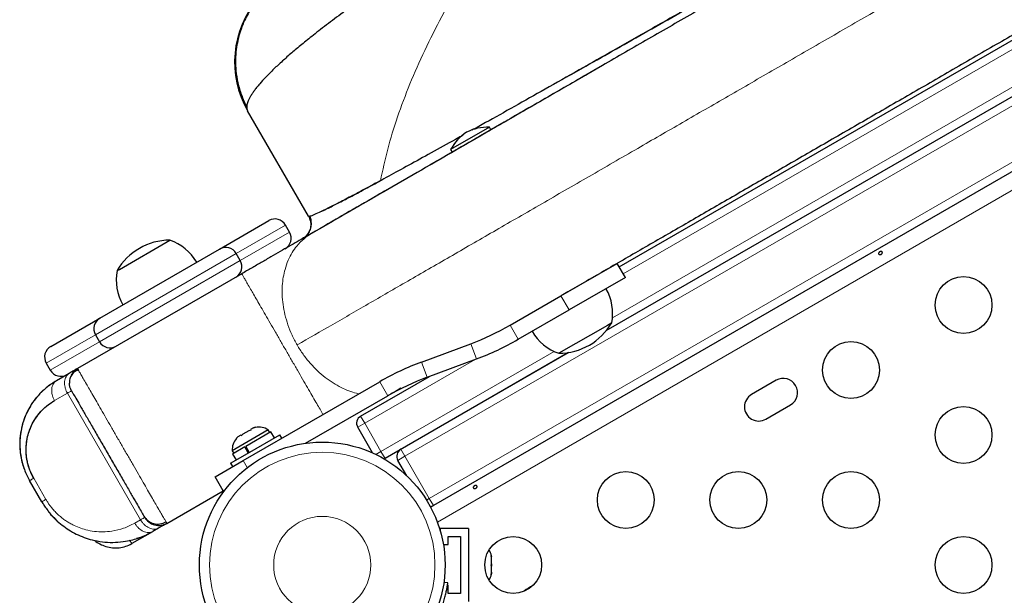
# Model space of a CAD drawing. Extents: x -73 to 649, y -9 to 622.
# Drawn here: x 341 to 356, y 281 to 290 of the extents above; entities that cross this region are included whole.
import ezdxf

# ---------------------------------------------------------------- set-up
doc = ezdxf.new("R2010")
doc.units = 0
doc.header["$LTSCALE"] = 0.125
doc.header["$MEASUREMENT"] = 0
doc.layers.add('CONTOUR', color=7, linetype='CONTINUOUS')

msp = doc.modelspace()

# ---------------------------------------------------------------- linework, layer by layer
at = {"layer": 'CONTOUR', "lineweight": 18}
for p, q in [((373.31646, 298.01805), (347.22744, 282.95555)), ((347.60244, 282.30603), (373.69146, 297.36853)), ((373.94294, 297.08013), (347.72645, 281.94404)), ((369.20672, 296.51131), (350.58718, 285.76131)), ((350.41938, 285.08709), (369.87451, 296.31952)), ((345.38979, 286.51338), (344.63205, 286.0759)), ((344.69455, 285.96764), (345.45229, 286.40513)), ((344.63205, 286.0759), (342.46699, 284.8259)), ((342.52949, 284.71764), (344.69455, 285.96764)), ((349.7524, 285.20719), (349.6274, 285.42369)), ((348.84466, 284.97178), (348.96966, 284.75527)), ((342.46699, 284.8259), (341.70918, 284.38838)), ((341.77168, 284.28013), (342.52949, 284.71764)), ((348.3265, 284.45259), (348.23934, 284.6869)), ((346.85887, 283.03143), (349.52292, 284.56952)), ((348.30932, 284.44619), (346.60887, 283.46444)), ((347.56953, 284.17098), (347.48236, 284.40529)), ((341.77603, 284.06036), (341.77605, 284.06031)), ((346.96421, 283.8861), (346.83921, 284.10261)), ((341.83718, 283.81276), (342.03511, 283.92704)), ((342.03511, 283.92704), (343.16011, 281.97848)), ((346.60887, 283.46444), (346.54637, 283.57269)), ((346.50062, 283.40194), (346.60887, 283.46444)), ((346.60887, 283.46444), (346.85887, 283.03143)), ((346.77818, 282.98484), (346.85887, 283.03143)), ((346.92137, 282.92317), (346.85887, 283.03143)), ((347.22744, 282.95555), (347.11919, 282.89305)), ((347.16494, 283.0638), (347.22744, 282.95555)), ((347.22744, 282.95555), (347.60244, 282.30603)), ((344.73926, 282.8902), (344.80256, 282.78056)), ((341.70441, 282.29273), (341.51691, 282.61749)), ((347.60244, 282.30603), (347.56041, 282.28176)), ((347.60244, 282.30603), (347.66494, 282.19777)), ((343.16011, 281.97848), (343.07043, 281.9267)), ((342.99217, 281.66625), (343.02396, 281.61119))]:
    msp.add_line(p, q, dxfattribs=at)
at = {"layer": 'CONTOUR', "lineweight": 25}
for p, q in [((373.75396, 297.26027), (347.66494, 282.19777)), ((350.52468, 285.86957), (369.14422, 296.61957)), ((350.32576, 284.8887), (370.09314, 296.3014)), ((350.26633, 288.96801), (349.87776, 288.74366)), ((345.74483, 286.6485), (344.80833, 288.27057)), ((348.5267, 288.01776), (347.93122, 287.67396)), ((348.75382, 288.09476), (348.39211, 287.88592)), ((348.55014, 287.97716), (348.5267, 288.01776)), ((348.39211, 287.88592), (347.95466, 287.63336)), ((347.93122, 287.67396), (347.95466, 287.63336)), ((347.35513, 287.28723), (347.02442, 287.09629)), ((344.37592, 286.14453), (345.13366, 286.58201)), ((345.45229, 286.40513), (345.38979, 286.51338)), ((346.08694, 286.55504), (345.79061, 286.38395)), ((342.53562, 285.08203), (344.37592, 286.14453)), ((342.83452, 285.83195), (343.61172, 286.28066)), ((344.69455, 285.96764), (344.63205, 286.0759)), ((342.79982, 285.81191), (342.83452, 285.83195)), ((349.6274, 285.42369), (350.49343, 285.92369)), ((350.61843, 285.70719), (350.49343, 285.92369)), ((344.71683, 285.764), (342.19003, 284.30516)), ((350.61843, 285.70719), (349.7524, 285.20719)), ((348.84466, 284.97178), (349.6274, 285.42369)), ((341.77781, 284.64451), (342.53562, 285.08203)), ((348.96966, 284.75527), (349.7524, 285.20719)), ((350.34225, 284.97039), (349.59645, 284.5398)), ((350.40835, 285.00855), (350.34225, 284.97039)), ((342.46699, 284.8259), (342.52949, 284.71764)), ((347.48236, 284.40529), (348.23934, 284.6869)), ((349.74154, 284.5514), (346.92137, 282.92317)), ((347.16494, 283.0638), (349.74154, 284.5514)), ((341.70918, 284.38838), (341.77168, 284.28013)), ((347.56953, 284.17098), (348.3265, 284.45259)), ((342.06321, 284.23193), (341.86527, 284.11766)), ((346.54637, 283.57269), (347.60638, 284.18469)), ((344.73926, 282.8902), (346.83921, 284.10261)), ((352.93952, 284.12444), (352.56063, 283.90569)), ((345.69899, 283.15563), (346.96421, 283.8861)), ((352.77938, 283.5268), (353.15827, 283.74555)), ((345.12443, 283.36058), (344.57233, 283.04183)), ((344.7036, 283.27996), (344.65739, 283.25329)), ((344.70793, 283.27247), (344.7036, 283.27996)), ((344.73187, 283.29629), (344.70793, 283.27247)), ((344.82429, 283.34964), (344.73187, 283.29629)), ((345.16691, 283.33095), (344.77976, 283.10743)), ((344.80655, 283.00064), (345.30365, 283.28764)), ((344.85688, 283.35847), (344.82429, 283.34964)), ((344.89877, 283.39264), (344.85256, 283.36596)), ((344.85256, 283.36596), (344.85688, 283.35847)), ((344.93136, 283.40147), (344.89877, 283.39264)), ((344.89877, 283.39264), (344.93136, 283.40147)), ((345.14788, 283.31996), (345.12443, 283.36058)), ((345.21984, 283.23926), (345.16691, 283.33095)), ((345.33465, 283.23395), (345.30365, 283.28764)), ((346.72793, 283.00822), (346.50062, 283.40194)), ((344.63345, 283.22947), (344.65739, 283.25329)), ((344.65739, 283.25329), (344.63345, 283.22947)), ((344.7651, 283.09896), (344.77198, 283.10294)), ((344.77976, 283.10743), (344.8327, 283.01574)), ((344.54588, 282.85014), (344.80655, 283.00064)), ((344.57233, 283.04183), (344.59578, 283.00121)), ((344.7651, 283.09896), (344.57675, 282.99022)), ((344.57675, 282.99022), (344.62969, 282.89853)), ((344.81804, 283.00727), (344.7651, 283.09896)), ((344.30625, 282.6402), (344.73926, 282.8902)), ((344.54588, 282.85014), (344.57688, 282.79645)), ((346.90726, 282.91617), (346.92137, 282.92317)), ((347.2576, 282.65331), (347.11919, 282.89305)), ((341.64099, 282.25612), (341.45349, 282.58088)), ((344.43125, 282.42369), (344.30625, 282.6402)), ((343.56503, 281.92359), (344.43125, 282.42369)), ((344.46254, 282.44176), (344.43125, 282.42369)), ((347.62291, 282.17351), (347.66494, 282.19777)), ((343.34256, 281.79514), (343.02396, 281.61119)), ((343.43821, 281.85036), (343.34853, 281.79859)), ((348.20577, 281.84565), (347.76827, 281.84565)), ((347.76827, 281.84565), (347.76827, 281.81882)), ((348.20577, 281.84565), (348.20577, 280.72065)), ((347.81975, 281.59565), (347.89327, 281.59565)), ((347.89327, 281.72065), (348.08077, 281.72065)), ((347.89327, 281.59565), (347.89327, 281.72065)), ((348.08077, 281.72065), (348.08077, 280.84565)), ((348.55249, 281.43106), (348.56114, 281.41261)), ((348.56114, 281.39337), (348.55249, 281.43106)), ((348.55249, 281.28109), (348.56114, 281.30032)), ((348.56114, 281.41261), (348.56114, 281.42378)), ((348.56114, 281.39337), (348.56114, 281.41261)), ((348.56114, 281.30032), (348.56114, 281.39337)), ((348.56114, 281.30099), (348.56114, 281.26321)), ((348.56114, 281.26263), (348.55249, 281.28109)), ((348.55249, 281.13317), (348.56114, 281.17086)), ((348.56114, 281.15241), (348.55249, 281.13317)), ((348.56114, 281.17086), (348.56114, 281.26263)), ((348.56114, 281.17086), (348.56114, 281.15241)), ((347.88767, 281.00673), (347.82669, 281.01527)), ((347.89327, 280.97065), (347.88221, 280.97065)), ((347.89327, 280.84565), (347.89327, 280.97065)), ((348.08077, 280.84565), (347.89327, 280.84565))]:
    msp.add_line(p, q, dxfattribs=at)
for centre, radius in [((355.82147, 285.28315), 0.4375), ((354.08942, 284.28315), 0.4375), ((355.82147, 283.28315), 0.4375), ((345.95577, 281.28315), 1.89), ((350.62532, 282.28315), 0.4375), ((352.35737, 282.28315), 0.4375), ((354.08942, 282.28315), 0.4375), ((348.89327, 281.28315), 0.4375), ((355.82147, 281.28315), 0.4375)]:
    msp.add_circle(centre, radius, dxfattribs=at)
at = {"layer": 'CONTOUR', "lineweight": 18}
for radius in [1.73415, 0.74728]:
    msp.add_circle((345.95577, 281.28315), radius, dxfattribs=at)
at = {"layer": 'CONTOUR', "lineweight": 25}
for centre, radius, start, end in [((346.10737, 289.02057), 1.5, 139.604883, 210), ((348.49508, 287.31847), 0.7, 87.410494, 117.278939), ((348.55264, 287.35171), 0.7, 122.721061, 152.589506), ((345.22741, 286.41963), 0.1875, 30, 120), ((345.28991, 286.31138), 0.1875, 300, 30), ((343.61397, 285.33926), 0.94141, 90.137166, 149.862834), ((343.36201, 285.55688), 0.76565, 30.146846, 70.965245), ((344.46967, 285.98215), 0.1875, 30, 120), ((344.53217, 285.87389), 0.1875, 300, 30), ((343.55149, 285.66628), 0.76565, 169.034755, 209.853154), ((349.65668, 285.15419), 0.76565, 349.034755, 29.853154), ((342.62937, 284.91965), 0.1875, 120, 210), ((346.84466, 288.43588), 4, 290.405932, 300), ((349.5942, 285.4812), 0.94141, 270.137166, 329.862834), ((349.84616, 285.26359), 0.76565, 210.146846, 250.965245), ((341.87156, 284.48213), 0.1875, 120, 210), ((342.69187, 284.81139), 0.1875, 210, 300), ((346.84466, 288.43588), 4.25, 290.405932, 300), ((348.96421, 280.422), 4.25, 110.405932, 120), ((341.93406, 284.37388), 0.1875, 210, 300), ((348.96421, 280.422), 4, 110.405932, 120), ((353.04889, 283.93499), 0.21875, 300, 120), ((352.67001, 283.71624), 0.21875, 120, 300), ((346.60887, 283.46444), 0.125, 120, 210), ((344.97941, 283.15216), 0.2539, 55.170658, 101.773154), ((344.82533, 283.0632), 0.2539, 138.512587, 184.829342), ((347.22744, 282.95555), 0.125, 120, 210), ((347.60244, 282.30603), 0.125, 277.300052, 300), ((348.31255, 281.37211), 0.2539, 11.741076, 34.285479), ((348.31255, 281.19419), 0.2539, 325.714521, 348.258924), ((349.54937, 280.28865), 0.76565, 117.37587, 129.452101)]:
    msp.add_arc(centre, radius, start, end, dxfattribs=at)
for points, knots in [([(368.46634, 299.63932), (368.40873, 299.6049), (368.21254, 299.48768), (367.84149, 299.26741), (367.363, 298.98423), (366.85998, 298.68764), (366.33788, 298.38068), (365.78975, 298.05925), (365.21744, 297.72437), (364.62253, 297.37694), (364.00687, 297.018), (363.37253, 296.64872), (362.71124, 296.26428), (362.02421, 295.86538), (361.31303, 295.45293), (360.59091, 295.03459), (359.86052, 294.61189), (359.12451, 294.18636), (358.39678, 293.766), (357.68009, 293.35241), (356.97679, 292.9469), (356.27804, 292.54439), (355.58621, 292.14625), (354.90357, 291.7538), (354.23231, 291.36832), (353.57461, 290.99109), (352.92251, 290.61756), (352.27904, 290.24952), (351.64736, 289.88886), (351.03949, 289.54249), (350.45753, 289.21164), (349.90344, 288.89748), (349.38618, 288.60509), (348.90788, 288.33572), (348.53317, 288.12537), (348.32769, 288.01074), (348.25801, 287.97186)], [0, 0, 0, 0, 0.012950061, 0.044106565, 0.075263979, 0.105006197, 0.134750609, 0.164496757, 0.194243452, 0.223991187, 0.253740945, 0.283491724, 0.313242429, 0.344409283, 0.375577714, 0.406748017, 0.437918929, 0.469089499, 0.500260195, 0.530015043, 0.55976975, 0.589523379, 0.619275915, 0.649028514, 0.678781134, 0.708532748, 0.738282413, 0.769447292, 0.80061198, 0.831775452, 0.862936269, 0.894095883, 0.925255201, 0.954997266, 0.984738036, 1, 1, 1, 1]), ([(349.72066, 288.79433), (349.81711, 288.84888), (350.06231, 288.98758), (350.47741, 289.22287), (350.95938, 289.49651), (351.45971, 289.78115), (351.97641, 290.07579), (352.50875, 290.38), (353.05224, 290.69117), (353.60771, 291.00976), (354.17761, 291.33679), (354.79787, 291.69308), (355.46894, 292.07886), (356.19008, 292.49375), (356.91809, 292.91296), (357.65014, 293.33495), (358.38354, 293.75812), (359.11671, 294.18168), (359.84814, 294.60466), (360.57514, 295.02555), (361.29497, 295.44265), (361.96456, 295.83092), (362.58323, 296.18993), (363.15145, 296.51995), (363.70524, 296.84179), (364.2466, 297.15694), (364.77624, 297.46582), (365.24746, 297.74122), (365.66269, 297.98436), (366.02479, 298.19671), (366.38033, 298.40551), (366.72133, 298.60605), (367.04884, 298.79895), (367.36366, 298.98447), (367.67265, 299.16697), (367.99703, 299.35904), (368.26305, 299.51701), (368.41872, 299.61002), (368.46312, 299.63654)], [0, 0, 0, 0, 0.01882397, 0.04785759, 0.0764608, 0.10462193, 0.13364289, 0.16224751, 0.19041648, 0.21896313, 0.24740991, 0.2759368, 0.31037696, 0.34464811, 0.3789254, 0.41323823, 0.44735525, 0.48146974, 0.51578164, 0.55005736, 0.58432701, 0.61876788, 0.64729098, 0.67574085, 0.70429431, 0.73247475, 0.76107875, 0.79008917, 0.81118344, 0.83251799, 0.85408844, 0.87589139, 0.89660074, 0.91776435, 0.93935665, 0.96137285, 0.98898403, 1, 1, 1, 1]), ([(357.97905, 293.42095), (357.7115, 293.26648), (357.17526, 292.95688), (356.37268, 292.49351), (355.57229, 292.0314), (354.77689, 291.57218), (353.98929, 291.11746), (353.21239, 290.66891), (352.44886, 290.22809), (351.70178, 289.79676), (350.97175, 289.37528), (350.50114, 289.10357), (350.26633, 288.96801)], [0, 0, 0, 0, 0.09934421, 0.19911065, 0.29920656, 0.39953539, 0.5, 0.60046468, 0.7007935, 0.80088946, 0.90065579, 1, 1, 1, 1]), ([(349.08804, 291.68165), (348.97442, 291.60936), (348.74514, 291.46348), (348.41247, 291.24901), (348.09182, 291.03974), (347.78425, 290.8363), (347.48926, 290.63838), (347.19007, 290.43456), (346.88805, 290.22516), (346.58813, 290.01262), (346.30595, 289.80761), (346.04793, 289.61451), (345.82616, 289.44279), (345.63991, 289.29289), (345.48187, 289.16029), (345.33916, 289.03475), (345.20463, 288.90937), (345.08802, 288.79206), (345.00289, 288.69815), (344.94586, 288.62906), (344.90692, 288.57789), (344.87439, 288.53098), (344.84761, 288.48749), (344.82565, 288.44587), (344.80582, 288.39926), (344.79358, 288.35104), (344.79301, 288.30533), (344.80334, 288.28189), (344.80833, 288.27057)], [0, 0, 0, 0, 0.04085749, 0.08245117, 0.12476053, 0.16541895, 0.2069499, 0.24933469, 0.29777493, 0.34796945, 0.39863753, 0.44876734, 0.49765375, 0.53935391, 0.57856316, 0.61886404, 0.66106875, 0.70840479, 0.75026153, 0.77614287, 0.79944919, 0.82178887, 0.84563974, 0.86806692, 0.89213716, 0.93049626, 0.96643499, 1, 1, 1, 1]), ([(359.8032, 291.29869), (359.56655, 291.16206), (359.09364, 290.88903), (358.38572, 290.48031), (357.68026, 290.07302), (356.9773, 289.66716), (356.27312, 289.2606), (355.57025, 288.8548), (354.87139, 288.45131), (354.18263, 288.05366), (353.50397, 287.66184), (352.83661, 287.27654), (352.18257, 286.89892), (351.54425, 286.53039), (350.92206, 286.17117), (350.31824, 285.82255), (349.88868, 285.57454), (349.66641, 285.44621), (349.63337, 285.42714)], [0, 0, 0, 0, 0.06482219, 0.12953723, 0.19426571, 0.25912814, 0.32424429, 0.39076411, 0.4571023, 0.52338746, 0.58974848, 0.65631383, 0.72285945, 0.78921066, 0.85549585, 0.92184378, 0.98838287, 1, 1, 1, 1]), ([(345.14496, 290.17005), (345.13068, 290.15755), (345.10413, 290.1343), (345.05927, 290.09036), (345.01377, 290.04193), (344.96504, 289.98522), (344.91501, 289.92156), (344.86468, 289.84958), (344.81123, 289.76193), (344.75601, 289.65426), (344.70028, 289.5176), (344.65735, 289.36758), (344.63006, 289.20922), (344.61894, 289.05213), (344.62559, 288.88058), (344.65483, 288.69919), (344.70779, 288.51272), (344.76441, 288.39369), (344.79321, 288.33315)], [0, 0, 0, 0, 0.061460122, 0.114316304, 0.156887274, 0.192192638, 0.226458748, 0.266801077, 0.313896565, 0.367810209, 0.433633679, 0.5171791, 0.582458639, 0.654928357, 0.733939405, 0.81858992, 0.907729696, 1, 1, 1, 1]), ([(350.2544, 288.96112), (350.16248, 288.90805), (349.83717, 288.72023), (349.29946, 288.40978), (348.64388, 288.03128), (348.01532, 287.66839), (347.41385, 287.32113), (346.84179, 286.99085), (346.29775, 286.67675), (345.95914, 286.48125), (345.79061, 286.38395)], [0, 0, 0, 0, 0.05410231, 0.19147529, 0.32835095, 0.46456095, 0.59996627, 0.73443946, 0.86783653, 1, 1, 1, 1]), ([(348.12316, 287.89657), (348.10117, 287.88429), (347.94125, 287.79498), (347.67362, 287.64667), (347.32334, 287.45344), (347.00909, 287.28165), (346.7278, 287.12942), (346.47724, 286.99565), (346.25943, 286.88148), (346.07708, 286.78841), (345.93257, 286.71756), (345.83093, 286.67179), (345.77609, 286.64956), (345.76725, 286.64961), (345.76601, 286.64961)], [0, 0, 0, 0, 0.01508464, 0.10970574, 0.20432514, 0.29894783, 0.39357221, 0.48819306, 0.58731908, 0.68645269, 0.78559455, 0.88474117, 0.98388749, 1, 1, 1, 1]), ([(348.39211, 287.88592), (348.21518, 287.78377), (347.86132, 287.57947), (347.52386, 287.38464), (347.35513, 287.28723)], [0, 0, 0, 0, 0.5, 1, 1, 1, 1]), ([(345.944, 286.72384), (345.94913, 286.72625), (345.97468, 286.73824), (346.02997, 286.76525), (346.10868, 286.80443), (346.19555, 286.84859), (346.28452, 286.89449), (346.38476, 286.9468), (346.49301, 287.00392), (346.61187, 287.06717), (346.72994, 287.13049), (346.81168, 287.17457), (346.85096, 287.19576)], [0, 0, 0, 0, 0.02939461, 0.14632988, 0.26647979, 0.37194626, 0.48194557, 0.57916057, 0.69544662, 0.80443407, 0.90600764, 1, 1, 1, 1]), ([(347.02442, 287.09629), (346.86351, 287.00339), (346.5417, 286.81759), (346.23853, 286.64255), (346.08694, 286.55504)], [0, 0, 0, 0, 0.49999968, 1, 1, 1, 1]), ([(345.74483, 286.6485), (345.75485, 286.62738), (345.77564, 286.58353), (345.7819, 286.50802), (345.76521, 286.42842), (345.72231, 286.35399), (345.67522, 286.3204), (345.65259, 286.30426)], [0, 0, 0, 0, 0.17681318, 0.36714934, 0.56355081, 0.79027529, 1, 1, 1, 1]), ([(345.76406, 286.64822), (345.77066, 286.62638), (345.78394, 286.58246), (345.78438, 286.50424), (345.76469, 286.42515), (345.73526, 286.38279), (345.72053, 286.36159)], [0, 0, 0, 0, 0.24687728, 0.49653503, 0.74801949, 1, 1, 1, 1]), ([(345.74483, 286.6485), (345.74663, 286.64757), (345.75032, 286.64566), (345.75948, 286.64679), (345.76814, 286.64959), (345.76865, 286.64975)], [0, 0, 0, 0, 0.47187276, 0.96876862, 1, 1, 1, 1]), ([(345.79061, 286.38395), (345.757, 286.36454), (345.68938, 286.3255), (345.57233, 286.25793), (345.44572, 286.18483), (345.30972, 286.10631), (345.16659, 286.02367), (345.01843, 285.93813), (344.8678, 285.85116), (344.76696, 285.79294), (344.71683, 285.764)], [0, 0, 0, 0, 0.123141655, 0.24770679, 0.374517693, 0.5000001, 0.625516231, 0.752293403, 0.876874882, 1, 1, 1, 1]), ([(345.76118, 286.43154), (345.76084, 286.43017), (345.75527, 286.40779), (345.74081, 286.3904), (345.72724, 286.37407)], [0, 0, 0, 0, 0.06126245, 1, 1, 1, 1]), ([(354.54149, 286.05916), (354.53816, 286.05895), (354.5315, 286.05853), (354.52294, 286.0615), (354.51677, 286.06662), (354.51376, 286.07348), (354.51419, 286.08126), (354.51794, 286.08924), (354.52456, 286.09667), (354.53323, 286.1028), (354.5429, 286.10697), (354.55254, 286.10869), (354.56119, 286.10765), (354.56793, 286.1038), (354.57202, 286.0975), (354.57304, 286.08947), (354.57085, 286.08067), (354.56559, 286.07216), (354.55776, 286.06511), (354.54925, 286.06075), (354.54371, 286.05962), (354.54149, 286.05916)], [0, 0, 0, 0, 0.05380011, 0.10759858, 0.16135839, 0.21475335, 0.26800591, 0.32155397, 0.37538318, 0.42903836, 0.48233152, 0.53564135, 0.58931787, 0.64314195, 0.69666566, 0.74991228, 0.80332992, 0.85710409, 0.91086839, 0.96426434, 1, 1, 1, 1]), ([(342.19003, 284.30516), (342.18843, 284.30423), (342.1852, 284.30236), (342.15869, 284.28706), (342.11977, 284.26459), (342.08197, 284.24276), (342.06321, 284.23193)], [0, 0, 0, 0, 0.24815492, 0.49999856, 0.75187167, 1, 1, 1, 1]), ([(342.20096, 284.28623), (342.17894, 284.27526), (342.13511, 284.25343), (342.09069, 284.19721), (342.06464, 284.13938), (342.06715, 284.0976), (342.06813, 284.08137)], [0, 0, 0, 0, 0.27819121, 0.55385017, 0.82671979, 1, 1, 1, 1]), ([(342.09896, 284.20244), (342.10425, 284.2153), (342.11578, 284.24332), (342.14906, 284.27753), (342.17629, 284.29589), (342.19003, 284.30516)], [0, 0, 0, 0, 0.2958157, 0.64455152, 1, 1, 1, 1]), ([(342.19003, 284.30516), (342.19043, 284.30446), (342.19097, 284.30354), (342.20016, 284.28761), (342.20248, 284.28359)], [0, 0, 0, 0, 0.74787037, 1, 1, 1, 1]), ([(341.86527, 284.11766), (341.81736, 284.08713), (341.72139, 284.026), (341.59586, 283.90682), (341.48636, 283.76842), (341.39762, 283.60818), (341.33785, 283.44018), (341.30561, 283.27002), (341.29893, 283.10225), (341.32019, 282.927), (341.36792, 282.74866), (341.4249, 282.63694), (341.45349, 282.58088)], [0, 0, 0, 0, 0.10737994, 0.21506567, 0.32312054, 0.43203419, 0.54287119, 0.63147115, 0.72135249, 0.81314261, 0.90623037, 1, 1, 1, 1]), ([(341.77603, 284.06036), (341.76613, 284.05326), (341.74626, 284.039), (341.72014, 284.01832), (341.70714, 284.00686), (341.70159, 284.00197)], [0, 0, 0, 0, 0.36269113, 0.72803072, 1, 1, 1, 1]), ([(342.09853, 283.96365), (342.09133, 283.97855), (342.07707, 284.00806), (342.06588, 284.04872), (342.06878, 284.0731), (342.06974, 284.08125)], [0, 0, 0, 0, 0.40438144, 0.80112613, 1, 1, 1, 1]), ([(341.56966, 283.86676), (341.56172, 283.85877), (341.51913, 283.81595), (341.45948, 283.71943), (341.38877, 283.58448), (341.34218, 283.44979), (341.31516, 283.32293), (341.30282, 283.2077), (341.30219, 283.09302), (341.31219, 282.98041), (341.33538, 282.87239), (341.35352, 282.79708), (341.37068, 282.76049), (341.37235, 282.75692)], [0, 0, 0, 0, 0.03194781, 0.17118482, 0.30961801, 0.44510005, 0.54385847, 0.63982253, 0.73273797, 0.82231346, 0.90836785, 0.99105817, 1, 1, 1, 1]), ([(341.69347, 283.99494), (341.68612, 283.98864), (341.66266, 283.96852), (341.6446, 283.95059), (341.6334, 283.93951), (341.63236, 283.93842), (341.63184, 283.93788)], [0, 0, 0, 0, 0.186181119, 0.594438676, 0.797843063, 1, 1, 1, 1]), ([(342.09853, 283.96365), (342.10087, 283.9596), (342.10546, 283.95165), (342.13846, 283.89448), (342.19004, 283.80514), (342.26075, 283.68266), (342.3463, 283.53449), (342.44429, 283.36477), (342.55035, 283.18107), (342.66083, 282.98972), (342.77128, 282.79841), (342.87738, 282.61463), (342.97539, 282.44488), (343.06098, 282.29664), (343.13173, 282.17409), (343.18356, 282.08432), (343.2174, 282.02571), (343.22148, 282.01863), (343.22353, 282.01509)], [0, 0, 0, 0, 0.06368854, 0.1249556, 0.18742034, 0.24994348, 0.31246789, 0.37487773, 0.4373844, 0.49986811, 0.56238156, 0.62482316, 0.6873253, 0.74981246, 0.81227184, 0.87472552, 0.93735801, 1, 1, 1, 1]), ([(347.16561, 284.00238), (347.12882, 283.98114), (347.06769, 283.94585), (346.99794, 283.90558), (346.97017, 283.88954)], [0, 0, 0, 0, 0.60188125, 1, 1, 1, 1]), ([(341.51691, 282.61749), (341.49583, 282.65862), (341.45355, 282.74111), (341.41681, 282.87242), (341.3954, 283.02357), (341.40361, 283.18846), (341.4469, 283.35458), (341.51591, 283.50105), (341.60635, 283.62615), (341.7128, 283.73271), (341.79571, 283.78607), (341.83718, 283.81276)], [0, 0, 0, 0, 0.082834672, 0.16614486, 0.249797166, 0.374762881, 0.500105487, 0.624978608, 0.749810648, 0.874833462, 1, 1, 1, 1]), ([(341.51691, 282.61749), (341.50194, 282.64524), (341.47307, 282.69875), (341.44288, 282.77959), (341.42194, 282.85398), (341.40563, 282.94082), (341.3973, 283.03738), (341.40269, 283.14965), (341.42073, 283.25667), (341.45202, 283.35876), (341.49752, 283.4628), (341.56038, 283.56617), (341.64299, 283.66454), (341.73465, 283.74792), (341.80309, 283.7912), (341.83718, 283.81276)], [0, 0, 0, 0, 0.05653579, 0.10900409, 0.15629957, 0.19925311, 0.27593096, 0.34445962, 0.42815568, 0.50635912, 0.58158256, 0.68964645, 0.79456085, 0.89768267, 1, 1, 1, 1]), ([(348.3061, 282.45916), (348.30277, 282.45895), (348.29612, 282.45853), (348.28755, 282.4615), (348.28139, 282.46662), (348.27838, 282.47348), (348.27881, 282.48126), (348.28256, 282.48924), (348.28918, 282.49667), (348.29785, 282.5028), (348.30752, 282.50697), (348.31716, 282.50869), (348.3258, 282.50765), (348.33254, 282.5038), (348.33664, 282.4975), (348.33766, 282.48947), (348.33547, 282.48067), (348.3302, 282.47216), (348.32237, 282.46511), (348.31387, 282.46075), (348.30833, 282.45962), (348.3061, 282.45916)], [0, 0, 0, 0, 0.05380011, 0.10759858, 0.16135839, 0.21475335, 0.26800591, 0.32155397, 0.37538318, 0.42903836, 0.48233152, 0.53564135, 0.58931787, 0.64314195, 0.69666566, 0.74991228, 0.80332992, 0.85710409, 0.91086839, 0.96426434, 1, 1, 1, 1]), ([(341.64099, 282.25612), (341.65158, 282.23842), (341.67546, 282.1985), (341.72033, 282.13447), (341.7875, 282.05077), (341.8744, 281.96165), (341.97826, 281.87544), (342.08574, 281.80324), (342.20168, 281.74224), (342.32427, 281.69386), (342.46268, 281.65567), (342.61359, 281.63249), (342.77422, 281.62867), (342.95452, 281.64786), (343.15068, 281.69725), (343.28283, 281.76493), (343.34853, 281.79859)], [0, 0, 0, 0, 0.02753143, 0.06211285, 0.10449713, 0.17174181, 0.23095275, 0.29134592, 0.35483884, 0.42094064, 0.4875182, 0.57426594, 0.66060404, 0.74685538, 0.87414402, 1, 1, 1, 1]), ([(341.87783, 281.96202), (341.8701, 281.96869), (341.8327, 282.00096), (341.78697, 282.05024), (341.75246, 282.09559), (341.74241, 282.10879)], [0, 0, 0, 0, 0.155875335, 0.75428619, 1, 1, 1, 1]), ([(343.21247, 282.03424), (343.23193, 282.00863), (343.2709, 281.95733), (343.36119, 281.91562), (343.46099, 281.90819), (343.52142, 281.93405), (343.55155, 281.94694)], [0, 0, 0, 0, 0.24967406, 0.50019747, 0.75079845, 1, 1, 1, 1]), ([(343.22353, 282.01509), (343.23253, 282.00153), (343.25057, 281.97437), (343.29941, 281.93071), (343.37399, 281.89363), (343.45712, 281.88845), (343.52125, 281.90184), (343.55045, 281.91634), (343.56503, 281.92359)], [0, 0, 0, 0, 0.12480266, 0.24995799, 0.5, 0.75004201, 0.87519734, 1, 1, 1, 1]), ([(343.56503, 281.92359), (343.56282, 281.92231), (343.55839, 281.91975), (343.532, 281.90452), (343.49349, 281.88228), (343.45612, 281.86071), (343.43824, 281.85038)], [0, 0, 0, 0, 0.26044456, 0.52146171, 0.77096904, 1, 1, 1, 1]), ([(343.54966, 281.95021), (343.55312, 281.94422), (343.56362, 281.92603), (343.56447, 281.92457), (343.56503, 281.92359)], [0, 0, 0, 0, 0.32936149, 1, 1, 1, 1]), ([(342.45509, 281.66061), (342.45559, 281.66013), (342.47783, 281.63833), (342.53468, 281.60476), (342.62496, 281.56502), (342.7261, 281.54448), (342.83053, 281.54491), (342.9331, 281.56576), (342.99398, 281.59621), (343.02396, 281.61119)], [0, 0, 0, 0, 0.00381634, 0.17258718, 0.34154242, 0.51008997, 0.67716834, 0.8410729, 1, 1, 1, 1]), ([(343.14365, 281.70414), (343.1428, 281.70374), (343.12866, 281.69713), (343.11284, 281.69459), (343.09798, 281.69221)], [0, 0, 0, 0, 0.059980753, 1, 1, 1, 1]), ([(347.69837, 280.40215), (347.71364, 280.43364), (347.74416, 280.49662), (347.78262, 280.59179), (347.8145, 280.68354), (347.83946, 280.76834), (347.8579, 280.84287), (347.87108, 280.90581), (347.87983, 280.95466), (347.8863, 280.9966), (347.88715, 281.0029), (347.88767, 281.00673)], [0, 0, 0, 0, 0.10582577, 0.21161743, 0.3176093, 0.42359785, 0.5267906, 0.62999275, 0.7342298, 0.83847092, 1, 1, 1, 1])]:
    msp.add_open_spline(points, degree=3, knots=knots, dxfattribs=at)
at = {"layer": 'CONTOUR', "lineweight": 18}
for points, knots in [([(359.1157, 292.48948), (358.85437, 292.3386), (358.32939, 292.0355), (357.54025, 291.57989), (356.74809, 291.12254), (355.95534, 290.66485), (355.1645, 290.20825), (354.39319, 289.76294), (353.6433, 289.32999), (352.91646, 288.91035), (352.20006, 288.49673), (351.49622, 288.09037), (350.78044, 287.67712), (350.05674, 287.25929), (349.32985, 286.83962), (348.62814, 286.43449), (347.95413, 286.04534), (347.30948, 285.67316), (346.69628, 285.31912), (346.11313, 284.98244), (345.75017, 284.77289), (345.56953, 284.66859)], [0, 0, 0, 0, 0.05087709, 0.10220851, 0.1539392, 0.20601841, 0.25840096, 0.31104136, 0.36085894, 0.41080534, 0.46083217, 0.51089321, 0.56094487, 0.61673914, 0.67240022, 0.72785979, 0.78304965, 0.83791347, 0.89239961, 0.94644972, 1, 1, 1, 1]), ([(346.85096, 287.19576), (346.88576, 287.35673), (346.95592, 287.68127), (347.10992, 288.17873), (347.29949, 288.68632), (347.5276, 289.20265), (347.79261, 289.72546), (348.09395, 290.25278), (348.41466, 290.75597), (348.74624, 291.23356), (348.97386, 291.53197), (349.08804, 291.68165)], [0, 0, 0, 0, 0.10870282, 0.21916775, 0.33134288, 0.44515849, 0.56053346, 0.6773812, 0.79561509, 0.89747477, 1, 1, 1, 1]), ([(345.56918, 284.66839), (345.54208, 284.71868), (345.48803, 284.81901), (345.42655, 284.97656), (345.38002, 285.13436), (345.35014, 285.2896), (345.33708, 285.43883), (345.33917, 285.57969), (345.35436, 285.71061), (345.38334, 285.84246), (345.4283, 285.97048), (345.49013, 286.08985), (345.57031, 286.20292), (345.66797, 286.30479), (345.75144, 286.35866), (345.79061, 286.38395)], [0, 0, 0, 0, 0.07931835, 0.15821865, 0.23605829, 0.31206564, 0.38561902, 0.45667634, 0.52509441, 0.59049266, 0.67239116, 0.74863363, 0.81940507, 0.91522988, 1, 1, 1, 1]), ([(345.96683, 283.59894), (345.96277, 283.60598), (345.94606, 283.63493), (345.90896, 283.69918), (345.85654, 283.78997), (345.79594, 283.89494), (345.72809, 284.01245), (345.65339, 284.14184), (345.57343, 284.28034), (345.48984, 284.42512), (345.40433, 284.57322), (345.31883, 284.72132), (345.23524, 284.8661), (345.15527, 285.0046), (345.08058, 285.13397), (345.0127, 285.25155), (344.95223, 285.35629), (344.89933, 285.4479), (344.84949, 285.53424), (344.80529, 285.61079), (344.76906, 285.67354), (344.74014, 285.72363), (344.72045, 285.75773), (344.71799, 285.762), (344.71683, 285.764)], [0, 0, 0, 0, 0.0130524, 0.05363394, 0.09608937, 0.14018254, 0.18582458, 0.23298938, 0.28129117, 0.33025114, 0.37947051, 0.42868988, 0.47764985, 0.52595164, 0.57311644, 0.61875848, 0.66285165, 0.70530708, 0.74588862, 0.79670905, 0.84401975, 0.88793552, 0.94739764, 1, 1, 1, 1]), ([(346.52073, 283.91873), (346.50822, 283.9209), (346.45683, 283.92982), (346.36432, 283.96208), (346.24339, 284.01331), (346.12034, 284.08224), (345.99764, 284.16808), (345.87814, 284.2716), (345.76474, 284.39079), (345.65904, 284.52281), (345.59918, 284.61978), (345.56918, 284.66839)], [0, 0, 0, 0, 0.03439635, 0.14133889, 0.2532196, 0.36941615, 0.48969438, 0.61398548, 0.74127281, 0.8702946, 1, 1, 1, 1]), ([(342.03511, 283.92704), (342.02742, 283.94179), (342.01219, 283.97103), (341.99374, 284.03223), (341.98799, 284.10767), (342.00661, 284.17187), (342.03438, 284.21178), (342.05354, 284.22517), (342.06321, 284.23193)], [0, 0, 0, 0, 0.12764271, 0.25287489, 0.5, 0.74712511, 0.87235729, 1, 1, 1, 1]), ([(342.20248, 284.28359), (342.20685, 284.27602), (342.21583, 284.26047), (342.24254, 284.21422), (342.27841, 284.15208), (342.32271, 284.07536), (342.37253, 283.98906), (342.42543, 283.89744), (342.4859, 283.7927), (342.55378, 283.67512), (342.62847, 283.54575), (342.70844, 283.40725), (342.79203, 283.26247), (342.87753, 283.11437), (342.96304, 282.96627), (343.04663, 282.82149), (343.12659, 282.68299), (343.20128, 282.55362), (343.26917, 282.43604), (343.32964, 282.33131), (343.38254, 282.23968), (343.43236, 282.15339), (343.47668, 282.07662), (343.51246, 282.01465), (343.53783, 281.9707), (343.54608, 281.95641), (343.54966, 281.95021)], [0, 0, 0, 0, 0.03820268, 0.07840804, 0.12172149, 0.16824814, 0.20540098, 0.24426938, 0.28463714, 0.32642291, 0.3696028, 0.4138236, 0.45864697, 0.50370783, 0.5487687, 0.59359207, 0.63781287, 0.68099275, 0.72277853, 0.76314629, 0.80201469, 0.83916753, 0.88569418, 0.92900763, 0.96921299, 1, 1, 1, 1]), ([(341.86527, 284.11766), (341.8556, 284.1109), (341.83644, 284.0975), (341.80867, 284.05759), (341.79005, 283.99339), (341.79581, 283.91796), (341.81426, 283.85675), (341.82949, 283.82752), (341.83718, 283.81276)], [0, 0, 0, 0, 0.12764271, 0.25287489, 0.5, 0.74712511, 0.87235729, 1, 1, 1, 1]), ([(342.03511, 283.92704), (342.04449, 283.93245), (342.06325, 283.94328), (342.08335, 283.95489), (342.09061, 283.95908), (342.09424, 283.96117)], [0, 0, 0, 0, 0.33287036, 0.66643581, 1, 1, 1, 1]), ([(341.51691, 282.61749), (341.5075, 282.61205), (341.48865, 282.60118), (341.46914, 282.58991), (341.45602, 282.58233), (341.45434, 282.58136), (341.45349, 282.58088)], [0, 0, 0, 0, 0.24973853, 0.5, 0.75026147, 1, 1, 1, 1]), ([(341.64099, 282.25612), (341.64184, 282.2566), (341.64352, 282.25758), (341.65664, 282.26515), (341.67615, 282.27642), (341.695, 282.28729), (341.70441, 282.29273)], [0, 0, 0, 0, 0.24973853, 0.5, 0.75026147, 1, 1, 1, 1]), ([(343.07043, 281.9267), (343.01476, 281.89831), (342.9043, 281.84198), (342.73788, 281.80283), (342.58611, 281.78964), (342.45212, 281.79654), (342.32836, 281.82001), (342.2164, 281.85545), (342.13043, 281.89329), (342.06149, 281.93107), (342.00822, 281.96485), (341.95376, 282.0045), (341.89881, 282.05051), (341.84435, 282.10353), (341.7989, 282.155), (341.76163, 282.20329), (341.7313, 282.24712), (341.71334, 282.27757), (341.70441, 282.29273)], [0, 0, 0, 0, 0.13855422, 0.2749434, 0.37007623, 0.46120762, 0.54950435, 0.61780036, 0.68341948, 0.72056351, 0.75687287, 0.7925475, 0.83468934, 0.87574408, 0.91611416, 0.94446873, 0.97237221, 1, 1, 1, 1]), ([(343.34853, 281.79859), (343.33807, 281.79372), (343.31712, 281.78398), (343.26878, 281.77971), (343.20325, 281.79505), (343.14035, 281.83888), (343.0967, 281.88553), (343.07918, 281.91299), (343.07043, 281.9267)], [0, 0, 0, 0, 0.124802662, 0.249957994, 0.5, 0.750042006, 0.875197338, 1, 1, 1, 1]), ([(343.16011, 281.97848), (343.1694, 281.98384), (343.18798, 281.99457), (343.20391, 282.00376), (343.20875, 282.00656), (343.20965, 282.00708)], [0, 0, 0, 0, 0.44833505, 0.89761028, 1, 1, 1, 1]), ([(343.43821, 281.85036), (343.42752, 281.84537), (343.40634, 281.83547), (343.35789, 281.83138), (343.29298, 281.84735), (343.23053, 281.89005), (343.18675, 281.93663), (343.16905, 281.96444), (343.16011, 281.97848)], [0, 0, 0, 0, 0.12764271, 0.25287489, 0.5, 0.74712511, 0.87235729, 1, 1, 1, 1])]:
    msp.add_open_spline(points, degree=3, knots=knots, dxfattribs=at)
at = {"layer": 'CONTOUR', "lineweight": 25}
msp.add_open_spline([(349.87776, 288.74366), (349.68689, 288.63347), (349.30515, 288.41307), (348.9376, 288.20086), (348.75382, 288.09476)], degree=3, dxfattribs=at)

doc.saveas('drawing.dxf')
